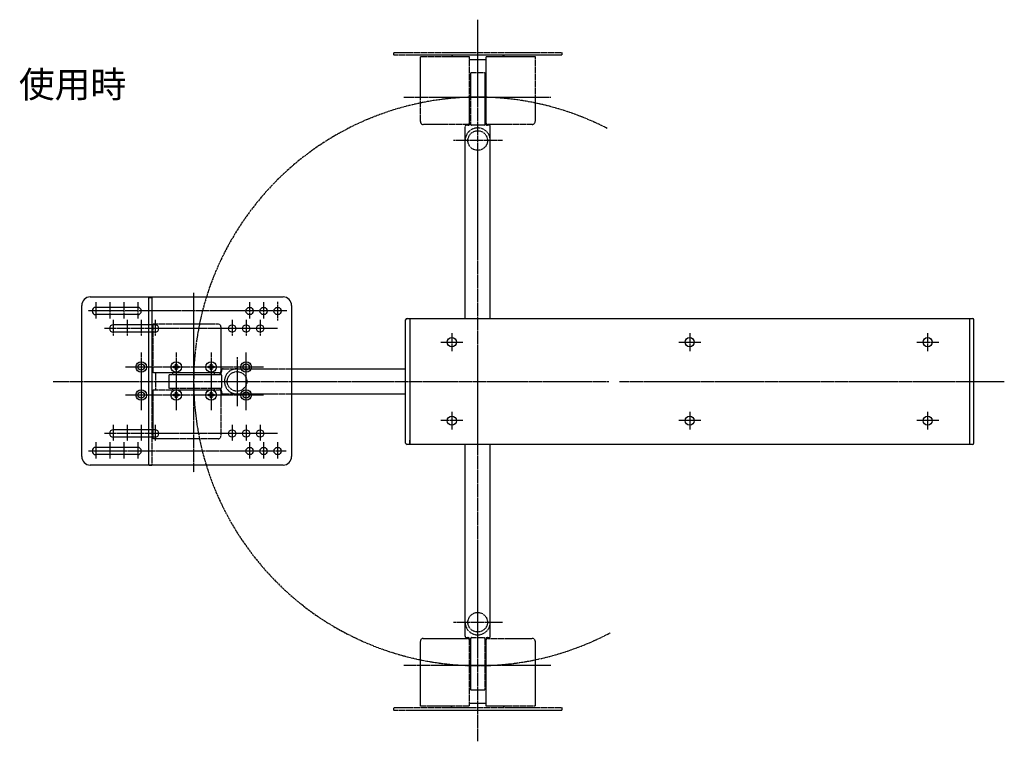
# Model space of a CAD drawing. Extents: x -3 to 1639, y 7191 to 8275.
# Drawn here: x 935 to 1639, y 7723 to 8238 of the extents above; entities that cross this region are included whole.
import ezdxf

# ---------------------------------------------------------------- set-up
doc = ezdxf.new("R2010")
doc.units = 0
doc.linetypes.add('DOT_CENTER', pattern=[2, 1.25, -0.25, 0.25, -0.25])
doc.linetypes.add('PHANTOM', pattern=[2.5, 1.25, -0.25, 0.25, -0.25, 0.25, -0.25])
doc.layers.add('1', color=7, linetype='CONTINUOUS')
doc.styles.add('CONVERTER_1', font='MS Gothic', dxfattribs={"width": 0.72})

msp = doc.modelspace()

# ---------------------------------------------------------------- linework, layer by layer
at = {"layer": '1', "color": 1, "linetype": 'DOT_CENTER'}
for p, q in [((1262.65, 8151.97), (1262.65, 8238.28)), ((1209.84, 8182.97), (1315.02, 8182.97)), ((1262.65, 8151.97), (1245.38, 8151.97)), ((1262.65, 7722.94), (1262.65, 8151.97)), ((1280.4, 8151.97), (1262.65, 8151.97)), ((1059.65, 8043.18), (1059.65, 7915.1)), ((989.65, 8036.55), (989.65, 8032.85)), ((999.65, 8036.55), (999.65, 8024.94)), ((1009.65, 8036.55), (1009.65, 8024.94)), ((1019.65, 8036.55), (1019.65, 8024.94)), ((1099.65, 8036.55), (1099.65, 8024.94)), ((1109.65, 8036.55), (1109.65, 8024.94)), ((1119.65, 8036.76), (1119.65, 8023.31)), ((1126.34, 8030.25), (984.33, 8030.25)), ((989.65, 8032.85), (989.65, 8027.65)), ((989.65, 8027.65), (989.65, 8024.94)), ((1002.15, 8024.05), (1002.15, 8012.44)), ((1012.15, 8024.05), (1012.15, 8012.44)), ((1022.15, 8024.05), (1022.15, 8012.44)), ((1032.15, 8024.05), (1032.15, 8012.44)), ((1087.15, 8024.05), (1087.15, 8012.44)), ((1097.15, 8024.05), (1097.15, 8012.44)), ((1107.15, 8024.05), (1107.15, 8012.44)), ((1119.65, 8017.75), (995.84, 8017.75)), ((1236.36, 8007.97), (1252.1, 8007.97)), ((1236.36, 8007.97), (1252.1, 8007.97)), ((1244.15, 8014.41), (1244.15, 8001.66)), ((1244.15, 8014.41), (1244.15, 8001.66)), ((1406.36, 8007.97), (1422.1, 8007.97)), ((1406.36, 8007.97), (1422.1, 8007.97)), ((1414.15, 8014.41), (1414.15, 8001.66)), ((1414.15, 8014.41), (1414.15, 8001.66)), ((1576.36, 8007.97), (1592.1, 8007.97)), ((1576.36, 8007.97), (1592.1, 8007.97)), ((1584.15, 8014.41), (1584.15, 8001.66)), ((1584.15, 8014.41), (1584.15, 8001.66)), ((1022.15, 8000.67), (1022.15, 7959.53)), ((1047.15, 8000.67), (1047.15, 7959.53)), ((1072.15, 8000.67), (1072.15, 7959.53)), ((1097.15, 7959.53), (1097.15, 8000.67)), ((1090.65, 7997.24), (1090.65, 7962.22)), ((1109.5, 7990.25), (1010.89, 7990.25)), ((959.31, 7979.97), (1356.35, 7979.97)), ((1363.99, 7979.97), (1638.98, 7979.97)), ((1109.5, 7970.25), (1010.89, 7970.25)), ((1252.1, 7951.97), (1236.36, 7951.97)), ((1252.1, 7951.97), (1236.36, 7951.97)), ((1244.15, 7958.28), (1244.15, 7945.53)), ((1244.15, 7958.28), (1244.15, 7945.53)), ((1422.1, 7951.97), (1406.36, 7951.97)), ((1422.1, 7951.97), (1406.36, 7951.97)), ((1414.15, 7958.28), (1414.15, 7945.53)), ((1414.15, 7958.28), (1414.15, 7945.53)), ((1592.1, 7951.97), (1576.36, 7951.97)), ((1592.1, 7951.97), (1576.36, 7951.97)), ((1584.15, 7958.28), (1584.15, 7945.53)), ((1584.15, 7958.28), (1584.15, 7945.53)), ((1002.15, 7949.05), (1002.15, 7937.44)), ((1012.15, 7949.05), (1012.15, 7937.44)), ((1022.15, 7949.05), (1022.15, 7937.44)), ((1032.15, 7949.05), (1032.15, 7937.44)), ((1087.15, 7949.05), (1087.15, 7937.44)), ((1097.15, 7949.05), (1097.15, 7937.44)), ((1107.15, 7949.05), (1107.15, 7937.44)), ((1119.65, 7942.75), (995.84, 7942.75)), ((1125.75, 7930.25), (984.33, 7930.25)), ((989.65, 7936.55), (989.65, 7924.94)), ((999.65, 7936.55), (999.65, 7924.94)), ((1009.65, 7936.55), (1009.65, 7924.94)), ((1019.65, 7936.55), (1019.65, 7924.94)), ((1099.65, 7936.55), (1099.65, 7924.94)), ((1109.65, 7936.55), (1109.65, 7924.94)), ((1119.65, 7936.55), (1119.65, 7924.94)), ((1245.38, 7807.97), (1280.4, 7807.97)), ((1315.02, 7776.97), (1209.84, 7776.97))]:
    msp.add_line(p, q, dxfattribs=at)
at = {"layer": '1', "color": 6, "linetype": 'PHANTOM'}
for p, q in [((1202.65, 8212.97), (1202.65, 8214.97)), ((1202.65, 8214.97), (1322.65, 8214.97)), ((1322.65, 8212.97), (1202.65, 8212.97)), ((1221.65, 8165.47), (1221.65, 8211.97)), ((1221.65, 8211.97), (1243.42, 8211.97)), ((1243.42, 8211.97), (1256.65, 8211.97)), ((1256.65, 8211.97), (1256.65, 8209.97)), ((1268.65, 8211.97), (1281.89, 8211.97)), ((1268.65, 8209.97), (1268.65, 8211.97)), ((1281.89, 8211.97), (1303.65, 8211.97)), ((1303.65, 8211.97), (1303.65, 8165.47)), ((1322.65, 8214.97), (1322.65, 8212.97)), ((1256.65, 8209.97), (1268.65, 8209.97)), ((1256.65, 8209.97), (1256.65, 8164.47)), ((1268.65, 8164.47), (1268.65, 8209.97)), ((1256.65, 8197.97), (1257.65, 8197.97)), ((1257.65, 8163.47), (1257.65, 8200.47)), ((1257.65, 8200.47), (1267.65, 8200.47)), ((1267.65, 8200.47), (1267.65, 8163.47)), ((1267.65, 8197.97), (1268.65, 8197.97)), ((1255.65, 8163.47), (1223.65, 8163.47)), ((1255.65, 8162.97), (1254.65, 8162.97)), ((1256.65, 8167.97), (1257.65, 8167.97)), ((1266.82, 8162.97), (1258.15, 8162.97)), ((1267.15, 8162.97), (1258.15, 8162.97)), ((1267.65, 8167.97), (1268.65, 8167.97)), ((1301.65, 8163.47), (1269.65, 8163.47)), ((1270.65, 8162.97), (1269.65, 8162.97)), ((1253.65, 8024.97), (1253.65, 8161.97)), ((1271.65, 8024.97), (1271.65, 8161.97)), ((1027.65, 8039.97), (1029.65, 8039.97)), ((1027.65, 7919.97), (1027.65, 8039.97)), ((1029.65, 8039.97), (1029.65, 7919.97)), ((1030.65, 8020.97), (1077.15, 8020.97)), ((1030.65, 7999.21), (1030.65, 8020.97)), ((1079.15, 8018.97), (1079.15, 7986.97)), ((1030.65, 7985.97), (1030.65, 7999.21)), ((1079.65, 7987.97), (1079.65, 7986.97)), ((1080.65, 7988.97), (1129.65, 7988.97)), ((1032.65, 7985.97), (1030.65, 7985.97)), ((1032.65, 7973.97), (1032.65, 7985.97)), ((1078.15, 7985.97), (1032.65, 7985.97)), ((1042.15, 7984.97), (1079.15, 7984.97)), ((1042.15, 7974.97), (1042.15, 7984.97)), ((1044.65, 7984.97), (1044.65, 7985.97)), ((1074.65, 7984.97), (1074.65, 7985.97)), ((1079.65, 7984.47), (1079.65, 7975.8)), ((1079.65, 7984.47), (1079.65, 7975.47)), ((1030.65, 7960.74), (1030.65, 7973.97)), ((1030.65, 7973.97), (1032.65, 7973.97)), ((1032.65, 7973.97), (1078.15, 7973.97)), ((1079.15, 7974.97), (1042.15, 7974.97)), ((1044.65, 7973.97), (1044.65, 7974.97)), ((1074.65, 7973.97), (1074.65, 7974.97)), ((1079.15, 7972.97), (1079.15, 7940.97)), ((1079.65, 7972.97), (1079.65, 7971.97)), ((1080.65, 7970.97), (1129.65, 7970.97)), ((1030.65, 7938.97), (1030.65, 7960.74)), ((1077.15, 7938.97), (1030.65, 7938.97)), ((1253.65, 7797.97), (1253.65, 7934.97)), ((1271.65, 7797.97), (1271.65, 7934.97)), ((1029.65, 7919.97), (1027.65, 7919.97)), ((1254.65, 7796.97), (1255.65, 7796.97)), ((1258.15, 7796.97), (1267.15, 7796.97)), ((1258.15, 7796.97), (1266.82, 7796.97)), ((1269.65, 7796.97), (1270.65, 7796.97)), ((1221.65, 7747.97), (1221.65, 7794.47)), ((1223.65, 7796.47), (1255.65, 7796.47)), ((1256.65, 7795.47), (1256.65, 7749.97)), ((1257.65, 7791.97), (1256.65, 7791.97)), ((1257.65, 7759.47), (1257.65, 7796.47)), ((1267.65, 7796.47), (1267.65, 7759.47)), ((1268.65, 7791.97), (1267.65, 7791.97)), ((1268.65, 7749.97), (1268.65, 7795.47)), ((1269.65, 7796.47), (1301.65, 7796.47)), ((1303.65, 7794.47), (1303.65, 7747.97)), ((1257.65, 7761.97), (1256.65, 7761.97)), ((1268.65, 7761.97), (1267.65, 7761.97)), ((1267.65, 7759.47), (1257.65, 7759.47)), ((1243.42, 7747.97), (1221.65, 7747.97)), ((1256.65, 7747.97), (1243.42, 7747.97)), ((1268.65, 7749.97), (1256.65, 7749.97)), ((1256.65, 7749.97), (1256.65, 7747.97)), ((1268.65, 7747.97), (1268.65, 7749.97)), ((1281.89, 7747.97), (1268.65, 7747.97)), ((1303.65, 7747.97), (1281.89, 7747.97)), ((1202.65, 7746.97), (1322.65, 7746.97)), ((1202.65, 7744.97), (1202.65, 7746.97)), ((1322.65, 7744.97), (1202.65, 7744.97)), ((1322.65, 7746.97), (1322.65, 7744.97))]:
    msp.add_line(p, q, dxfattribs=at)
at = {"layer": '1', "color": 3, "linetype": 'Continuous'}
for p, q in [((985.65, 8040.25), (1027.65, 8040.25)), ((1027.65, 8040.25), (1123.65, 8040.25)), ((979.65, 7926.25), (979.65, 8034.25)), ((1019.65, 8032.85), (989.65, 8032.85)), ((1129.65, 8034.25), (1129.65, 7988.97)), ((1019.65, 8027.65), (989.65, 8027.65)), ((1211.15, 7935.97), (1211.15, 8023.97)), ((1212.15, 8024.97), (1214.15, 8024.97)), ((1214.15, 8024.97), (1214.15, 7934.97)), ((1214.15, 8024.97), (1614.15, 8024.97)), ((1614.15, 8024.97), (1616.15, 8024.97)), ((1614.15, 8024.97), (1614.15, 7934.97)), ((1617.15, 7935.97), (1617.15, 8023.97)), ((1032.15, 8020.35), (1002.15, 8020.35)), ((1032.15, 8015.15), (1002.15, 8015.15)), ((1129.65, 7988.97), (1211.15, 7988.97)), ((1129.65, 7988.97), (1129.65, 7970.97)), ((1129.65, 7970.97), (1211.15, 7970.97)), ((1129.65, 7970.97), (1129.65, 7926.25)), ((1032.15, 7945.35), (1002.15, 7945.35)), ((1032.15, 7940.15), (1002.15, 7940.15)), ((1214.15, 7934.97), (1214.15, 7937.97)), ((1019.65, 7932.85), (989.65, 7932.85)), ((1214.15, 7934.97), (1212.15, 7934.97)), ((1214.15, 7934.97), (1212.15, 7934.97)), ((1253.65, 7934.97), (1214.15, 7934.97)), ((1271.65, 7934.97), (1253.65, 7934.97)), ((1614.15, 7934.97), (1271.65, 7934.97)), ((1616.15, 7934.97), (1614.15, 7934.97)), ((1019.65, 7927.65), (989.65, 7927.65)), ((1123.65, 7920.25), (985.65, 7920.25))]:
    msp.add_line(p, q, dxfattribs=at)
at = {"layer": '1', "color": 1, "linetype": 'Continuous'}
for p, q in [((1045.15, 7990.75), (1046.15, 7990.75)), ((1045.15, 7989.75), (1045.15, 7990.75)), ((1046.15, 7989.75), (1045.15, 7989.75)), ((1046.65, 7992.25), (1047.65, 7992.25)), ((1046.65, 7991.25), (1046.65, 7992.25)), ((1046.65, 7988.25), (1046.65, 7989.25)), ((1047.65, 7988.25), (1046.65, 7988.25)), ((1047.65, 7992.25), (1047.65, 7991.25)), ((1047.65, 7989.25), (1047.65, 7988.25)), ((1048.15, 7990.75), (1049.15, 7990.75)), ((1049.15, 7989.75), (1048.15, 7989.75)), ((1049.15, 7990.75), (1049.15, 7989.75)), ((1070.15, 7989.75), (1070.15, 7990.75)), ((1070.15, 7990.75), (1071.15, 7990.75)), ((1071.15, 7989.75), (1070.15, 7989.75)), ((1071.65, 7991.25), (1071.65, 7992.25)), ((1071.65, 7992.25), (1072.65, 7992.25)), ((1071.65, 7988.25), (1071.65, 7989.25)), ((1072.65, 7988.25), (1071.65, 7988.25)), ((1072.65, 7992.25), (1072.65, 7991.25)), ((1072.65, 7989.25), (1072.65, 7988.25)), ((1073.15, 7990.75), (1074.15, 7990.75)), ((1074.15, 7989.75), (1073.15, 7989.75)), ((1074.15, 7990.75), (1074.15, 7989.75)), ((1045.15, 7970.75), (1046.15, 7970.75)), ((1045.15, 7969.75), (1045.15, 7970.75)), ((1046.15, 7969.75), (1045.15, 7969.75)), ((1046.65, 7972.25), (1047.65, 7972.25)), ((1046.65, 7971.25), (1046.65, 7972.25)), ((1046.65, 7968.25), (1046.65, 7969.25)), ((1047.65, 7968.25), (1046.65, 7968.25)), ((1047.65, 7972.25), (1047.65, 7971.25)), ((1047.65, 7969.25), (1047.65, 7968.25)), ((1048.15, 7970.75), (1049.15, 7970.75)), ((1049.15, 7969.75), (1048.15, 7969.75)), ((1049.15, 7970.75), (1049.15, 7969.75)), ((1070.15, 7970.75), (1071.15, 7970.75)), ((1070.15, 7969.75), (1070.15, 7970.75)), ((1071.15, 7969.75), (1070.15, 7969.75)), ((1071.65, 7972.25), (1072.65, 7972.25)), ((1071.65, 7971.25), (1071.65, 7972.25)), ((1071.65, 7968.25), (1071.65, 7969.25)), ((1072.65, 7968.25), (1071.65, 7968.25)), ((1072.65, 7972.25), (1072.65, 7971.25)), ((1072.65, 7969.25), (1072.65, 7968.25)), ((1073.15, 7970.75), (1074.15, 7970.75)), ((1074.15, 7969.75), (1073.15, 7969.75)), ((1074.15, 7970.75), (1074.15, 7969.75))]:
    msp.add_line(p, q, dxfattribs=at)
at = {"layer": '1', "color": 6, "linetype": 'PHANTOM'}
for centre in [(1262.65, 8151.97), (1090.65, 7979.97), (1262.65, 7807.97)]:
    msp.add_circle(centre, 7, dxfattribs=at)
at = {"layer": '1', "color": 3, "linetype": 'Continuous'}
for centre, radius in [((1099.65, 8030.25), 2.6), ((1109.65, 8030.25), 2.6), ((1119.65, 8030.25), 2.6), ((1087.15, 8017.75), 2.6), ((1097.15, 8017.75), 2.6), ((1107.15, 8017.75), 2.6), ((1244.15, 8007.97), 3.25), ((1244.15, 8007.97), 3.25), ((1414.15, 8007.97), 3.25), ((1414.15, 8007.97), 3.25), ((1584.15, 8007.97), 3.25), ((1584.15, 8007.97), 3.25), ((1022.15, 7990.25), 3.75), ((1047.15, 7990.25), 3.75), ((1072.15, 7990.25), 3.75), ((1097.15, 7990.25), 3.75), ((1022.15, 7990.25), 2.25), ((1097.15, 7990.25), 2.25), ((1022.15, 7970.25), 3.75), ((1022.15, 7970.25), 2.25), ((1047.15, 7970.25), 3.75), ((1072.15, 7970.25), 3.75), ((1097.15, 7970.25), 3.75), ((1097.15, 7970.25), 2.25), ((1244.15, 7951.97), 3.25), ((1244.15, 7951.97), 3.25), ((1414.15, 7951.97), 3.25), ((1414.15, 7951.97), 3.25), ((1584.15, 7951.97), 3.25), ((1584.15, 7951.97), 3.25), ((1087.15, 7942.75), 2.6), ((1097.15, 7942.75), 2.6), ((1107.15, 7942.75), 2.6), ((1099.65, 7930.25), 2.6), ((1109.65, 7930.25), 2.6), ((1119.65, 7930.25), 2.6)]:
    msp.add_circle(centre, radius, dxfattribs=at)
at = {"layer": '1', "color": 6, "linetype": 'PHANTOM'}
for centre, radius, start, end in [((1245.65, 8209.97), 3, 90, 138.18969), ((1279.65, 8209.97), 3, 41.81031, 90), ((1223.65, 8165.47), 2, 180, -90), ((1254.65, 8161.97), 1, 90, 180), ((1255.65, 8164.97), 2, -90, 0), ((1255.65, 8164.47), 1, -90, 0), ((1258.15, 8163.47), 0.5, 180, -90), ((1267.15, 8163.47), 0.5, -90, 0), ((1269.65, 8164.97), 2, 180, -90), ((1269.65, 8164.47), 1, 180, -90), ((1270.65, 8161.97), 1, 0, 90), ((1301.65, 8165.47), 2, -90, 0), ((1262.65, 8151.97), 9, 0, 180), ((1077.15, 8018.97), 2, 0, 90), ((1032.65, 7996.97), 3, 131.81031, 180), ((1077.65, 7986.97), 2, -90, 0), ((1078.15, 7986.97), 1, -90, 0), ((1080.65, 7987.97), 1, 90, 180), ((1090.65, 7979.97), 9, 90, -90), ((1079.15, 7984.47), 0.5, 0, 90), ((1077.65, 7972.97), 2, 0, 90), ((1078.15, 7972.97), 1, 0, 90), ((1079.15, 7975.47), 0.5, -90, 0), ((1080.65, 7971.97), 1, 180, -90), ((1032.65, 7962.97), 3, 180, -131.81031), ((1077.15, 7940.97), 2, -90, 0), ((1262.65, 7807.97), 9, 180, 0), ((1254.65, 7797.97), 1, 180, -90), ((1255.65, 7794.97), 2, 0, 90), ((1258.15, 7796.47), 0.5, 90, 180), ((1267.15, 7796.47), 0.5, 0, 90), ((1269.65, 7794.97), 2, 90, 180), ((1270.65, 7797.97), 1, -90, 0), ((1223.65, 7794.47), 2, 90, 180), ((1255.65, 7795.47), 1, 0, 90), ((1269.65, 7795.47), 1, 90, 180), ((1301.65, 7794.47), 2, 0, 90), ((1245.65, 7749.97), 3, -138.18969, -90), ((1279.65, 7749.97), 3, -90, -41.81031)]:
    msp.add_arc(centre, radius, start, end, dxfattribs=at)
at = {"layer": '1', "color": 1, "linetype": 'DOT_CENTER'}
msp.add_arc((1262.65, 7979.97), 203, 62.87487, -62.23034, dxfattribs=at)
at = {"layer": '1', "color": 3, "linetype": 'Continuous'}
for centre, radius, start, end in [((985.65, 8034.25), 6, 90, 180), ((1123.65, 8034.25), 6, 0, 90), ((989.65, 8030.25), 2.6, 90, -90), ((1019.65, 8030.25), 2.6, -90, 90), ((1212.15, 8023.97), 1, 90, 180), ((1616.15, 8023.97), 1, 0, 90), ((1002.15, 8017.75), 2.6, 90, -90), ((1032.15, 8017.75), 2.6, -90, 90), ((1002.15, 7942.75), 2.6, 90, -90), ((1032.15, 7942.75), 2.6, -90, 90), ((989.65, 7930.25), 2.6, 90, -90), ((1019.65, 7930.25), 2.6, -90, 90), ((1212.15, 7935.97), 1, 180, -90), ((1616.15, 7935.97), 1, -90, 0), ((985.65, 7926.25), 6, 180, -90), ((1123.65, 7926.25), 6, -90, 0)]:
    msp.add_arc(centre, radius, start, end, dxfattribs=at)
at = {"layer": '1', "color": 1, "linetype": 'Continuous'}
for centre, start, end in [((1046.15, 7991.25), -90, 0), ((1046.15, 7989.25), 0, 90), ((1048.15, 7991.25), 180, -90), ((1048.15, 7989.25), 90, 180), ((1071.15, 7991.25), -90, 0), ((1071.15, 7989.25), 0, 90), ((1073.15, 7991.25), 180, -90), ((1073.15, 7989.25), 90, 180), ((1046.15, 7971.25), -90, 0), ((1046.15, 7969.25), 0, 90), ((1048.15, 7971.25), 180, -90), ((1048.15, 7969.25), 90, 180), ((1071.15, 7971.25), -90, 0), ((1071.15, 7969.25), 0, 90), ((1073.15, 7971.25), 180, -90), ((1073.15, 7969.25), 90, 180)]:
    msp.add_arc(centre, 0.5, start, end, dxfattribs=at)

# ---------------------------------------------------------------- texts
at = {"layer": '1', "color": 1, "insert": (973.1, 8189.62), "char_height": 18.72, "attachment_point": 5, "style": 'CONVERTER_1'}
msp.add_mtext('使用時', dxfattribs=at)

doc.saveas('drawing.dxf')
